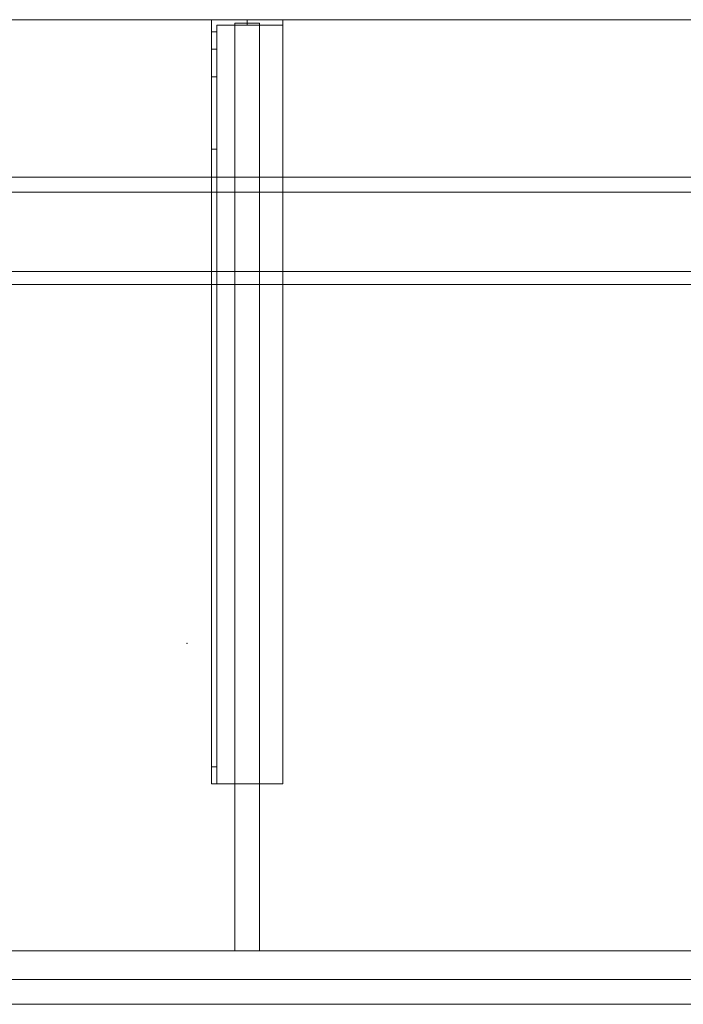
# Model space of a CAD drawing. Units: millimetres. Extents: x -1906 to 1050, y -554 to 0.
# Drawn here: x -428 to -55, y -554 to 0 of the extents above; entities that cross this region are included whole.
import ezdxf
from ezdxf.lldxf.tags import DXFTag

# ---------------------------------------------------------------- set-up
doc = ezdxf.new("R2010")
doc.units = ezdxf.units.MM
for name, color, linetype, true_color in [('2', 7, 'Continuous', 0xffffff), ('ORTHO$25', 7, 'Continuous', 0xffffff), ('VERASE001I100$0000', 7, 'Continuous', 0xffffff), ('VERASE001I101$0000', 7, 'Continuous', 0xffffff), ('VERASE001I102$0000', 7, 'Continuous', 0xffffff), ('VERASE001I103$0000', 7, 'Continuous', 0xffffff), ('VERASE001I104$0000', 7, 'Continuous', 0xffffff), ('VERASE001I11$0001', 7, 'Continuous', 0xffffff), ('VERASE001I12$0000', 7, 'Continuous', 0xffffff), ('VERASE001I123$0000', 7, 'Continuous', 0xffffff), ('VERASE001I124$0000', 7, 'Continuous', 0xffffff), ('VERASE001I125$0000', 7, 'Continuous', 0xffffff), ('VERASE001I126$0000', 7, 'Continuous', 0xffffff), ('VERASE001I127$0000', 7, 'Continuous', 0xffffff), ('VERASE001I128$0100', 7, 'Continuous', 0xffffff), ('VERASE001I129$0000', 7, 'Continuous', 0xffffff), ('VERASE001I13$0000', 7, 'Continuous', 0xffffff), ('VERASE001I130$0000', 7, 'Continuous', 0xffffff), ('VERASE001I131$0000', 7, 'Continuous', 0xffffff), ('VERASE001I132$0000', 7, 'Continuous', 0xffffff), ('VERASE001I133$0000', 7, 'Continuous', 0xffffff), ('VERASE001I145$0000', 7, 'Continuous', 0xffffff), ('VERASE001I146$0000', 7, 'Continuous', 0xffffff), ('VERASE001I147$0000', 7, 'Continuous', 0xffffff), ('VERASE001I227$0000', 7, 'Continuous', 0xffffff), ('VERASE001I228$0000', 7, 'Continuous', 0xffffff), ('VERASE001I231$0000', 7, 'Continuous', 0xffffff), ('VERASE001I232$0000', 7, 'Continuous', 0xffffff), ('VERASE001I233$0000', 7, 'Continuous', 0xffffff), ('VERASE001I234$0100', 7, 'Continuous', 0xffffff), ('VERASE001I235$0000', 7, 'Continuous', 0xffffff), ('VERASE001I236$0000', 7, 'Continuous', 0xffffff), ('VERASE001I237$0000', 7, 'Continuous', 0xffffff), ('VERASE001I238$0000', 7, 'Continuous', 0xffffff), ('VERASE001I239$0000', 7, 'Continuous', 0xffffff), ('VERASE001I24$0100', 7, 'Continuous', 0xffffff), ('VERASE001I240$0000', 7, 'Continuous', 0xffffff), ('VERASE001I241$0000', 7, 'Continuous', 0xffffff), ('VERASE001I242$0000', 7, 'Continuous', 0xffffff), ('VERASE001I243$0000', 7, 'Continuous', 0xffffff), ('VERASE001I244$0000', 7, 'Continuous', 0xffffff), ('VERASE001I245$0000', 7, 'Continuous', 0xffffff), ('VERASE001I246$0100', 7, 'Continuous', 0xffffff), ('VERASE001I247$0000', 7, 'Continuous', 0xffffff), ('VERASE001I248$0000', 7, 'Continuous', 0xffffff), ('VERASE001I249$0000', 7, 'Continuous', 0xffffff), ('VERASE001I250$0100', 7, 'Continuous', 0xffffff), ('VERASE001I251$0000', 7, 'Continuous', 0xffffff), ('VERASE001I252$0000', 7, 'Continuous', 0xffffff), ('VERASE001I253$0000', 7, 'Continuous', 0xffffff), ('VERASE001I254$0000', 7, 'Continuous', 0xffffff), ('VERASE001I255$0000', 7, 'Continuous', 0xffffff), ('VERASE001I256$0000', 7, 'Continuous', 0xffffff), ('VERASE001I27$0000', 7, 'Continuous', 0xffffff), ('VERASE001I34$0100', 7, 'Continuous', 0xffffff), ('VERASE001I36$0000', 7, 'Continuous', 0xffffff), ('VERASE001I4$0000', 7, 'Continuous', 0xffffff), ('VERASE001I424$0000', 7, 'Continuous', 0xffffff), ('VERASE001I426$0000', 7, 'Continuous', 0xffffff), ('VERASE001I81$0000', 7, 'Continuous', 0xffffff), ('VERASE001I83$0000', 7, 'Continuous', 0xffffff), ('VERASE001I84$0000', 7, 'Continuous', 0xffffff), ('VERASE001I85$0000', 7, 'Continuous', 0xffffff), ('VERASE001I87$0100', 7, 'Continuous', 0xffffff), ('VERASE001I88$0100', 7, 'Continuous', 0xffffff), ('VERASE001I89$0000', 7, 'Continuous', 0xffffff), ('VERASE001I90$0000', 7, 'Continuous', 0xffffff), ('VERASE001I91$0000', 7, 'Continuous', 0xffffff), ('VERASE001I92$0000', 7, 'Continuous', 0xffffff), ('VERASE001I93$0000', 7, 'Continuous', 0xffffff), ('VERASE001I94$0000', 7, 'Continuous', 0xffffff), ('VERASE001I95$0000', 7, 'Continuous', 0xffffff), ('VERASE001I96$0000', 7, 'Continuous', 0xffffff), ('VERASE001I97$0000', 7, 'Continuous', 0xffffff), ('VERASE001I98$0000', 7, 'Continuous', 0xffffff), ('VERASE001I99$0000', 7, 'Continuous', 0xffffff), ('VMODIFIED001I100$0100', 7, 'Continuous', 0xffffff), ('VMODIFIED001I102$0100', 7, 'Continuous', 0xffffff), ('VMODIFIED001I11$0100', 7, 'Continuous', 0xffffff), ('VMODIFIED001I11$1000', 7, 'Continuous', 0xffffff), ('VMODIFIED001I12$0001', 7, 'Continuous', 0xffffff), ('VMODIFIED001I12$1000', 7, 'Continuous', 0xffffff), ('VMODIFIED001I123$0100', 7, 'Continuous', 0xffffff), ('VMODIFIED001I125$0100', 7, 'Continuous', 0xffffff), ('VMODIFIED001I13$0100', 7, 'Continuous', 0xffffff), ('VMODIFIED001I227$0100', 7, 'Continuous', 0xffffff), ('VMODIFIED001I228$0100', 7, 'Continuous', 0xffffff), ('VMODIFIED001I231$0100', 7, 'Continuous', 0xffffff), ('VMODIFIED001I232$0100', 7, 'Continuous', 0xffffff), ('VMODIFIED001I236$0100', 7, 'Continuous', 0xffffff), ('VMODIFIED001I239$0100', 7, 'Continuous', 0xffffff), ('VMODIFIED001I241$0100', 7, 'Continuous', 0xffffff), ('VMODIFIED001I242$0100', 7, 'Continuous', 0xffffff), ('VMODIFIED001I243$0100', 7, 'Continuous', 0xffffff), ('VMODIFIED001I244$0100', 7, 'Continuous', 0xffffff), ('VMODIFIED001I245$0100', 7, 'Continuous', 0xffffff), ('VMODIFIED001I247$0100', 7, 'Continuous', 0xffffff), ('VMODIFIED001I248$0100', 7, 'Continuous', 0xffffff), ('VMODIFIED001I249$0100', 7, 'Continuous', 0xffffff), ('VMODIFIED001I251$0100', 7, 'Continuous', 0xffffff), ('VMODIFIED001I252$0100', 7, 'Continuous', 0xffffff), ('VMODIFIED001I253$0100', 7, 'Continuous', 0xffffff), ('VMODIFIED001I254$0100', 7, 'Continuous', 0xffffff), ('VMODIFIED001I255$0100', 7, 'Continuous', 0xffffff), ('VMODIFIED001I256$0100', 7, 'Continuous', 0xffffff), ('VMODIFIED001I27$0100', 7, 'Continuous', 0xffffff), ('VMODIFIED001I4$0001', 7, 'Continuous', 0xffffff), ('VMODIFIED001I4$1000', 7, 'Continuous', 0xffffff), ('VMODIFIED001I424$0100', 7, 'Continuous', 0xffffff), ('VMODIFIED001I83$0001', 7, 'Continuous', 0xffffff), ('VMODIFIED001I83$1000', 7, 'Continuous', 0xffffff), ('VMODIFIED001I84$0001', 7, 'Continuous', 0xffffff), ('VMODIFIED001I84$0100', 7, 'Continuous', 0xffffff), ('VMODIFIED001I84$1000', 7, 'Continuous', 0xffffff), ('VMODIFIED001I85$0001', 7, 'Continuous', 0xffffff), ('VMODIFIED001I85$0100', 7, 'Continuous', 0xffffff), ('VMODIFIED001I89$0100', 7, 'Continuous', 0xffffff), ('VMODIFIED001I91$0100', 7, 'Continuous', 0xffffff), ('VMODIFIED001I95$0100', 7, 'Continuous', 0xffffff)]:
    doc.layers.add(name, color=color, linetype=linetype, true_color=true_color)
tags = doc.linetypes.add('DASHED', pattern=[25.72, 12.86, -12.86]).pattern_tags.tags
tags[6:7] = [DXFTag(74, 4), DXFTag(75, 0), DXFTag(340, '0'), DXFTag(46, 0.0), DXFTag(50, 0.0), DXFTag(44, 0.0), DXFTag(45, 0.0)]
tags[4:5] = [DXFTag(74, 4), DXFTag(75, 0), DXFTag(340, '0'), DXFTag(46, 0.0), DXFTag(50, 0.0), DXFTag(44, 0.0), DXFTag(45, 0.0)]

msp = doc.modelspace()

# ---------------------------------------------------------------- linework, layer by layer
at = {"layer": '2', "color": 172, "linetype": 'Continuous', "lineweight": 18}
msp.add_point((-333.86, -350.88, -73.17), dxfattribs=at)
at = {"layer": 'ORTHO$25', "color": 252, "linetype": 'Continuous', "lineweight": 18}
for p, q in [((-300, -3, -255.5), (-300, 0, -255.5)), ((-300, 0, -266.5), (-300, -3, -266.5)), ((-300, -3, -190.5), (-300, 0, -190.5)), ((-300, 0, -201.5), (-300, -3, -201.5)), ((-300, -3, -155.5), (-300, 0, -155.5)), ((-300, 0, -166.5), (-300, -3, -166.5))]:
    msp.add_line(p, q, dxfattribs=at)
at = {"layer": 'VERASE001I100$0000', "color": 252, "linetype": 'Continuous', "lineweight": 18}
msp.add_line((-293, -88.56, -16), (-307, -88.56, -16), dxfattribs=at)
at = {"layer": 'VERASE001I101$0000', "color": 252, "linetype": 'Continuous', "lineweight": 18}
msp.add_line((-307, -141.75, -93.71), (-307, -524, -19.41), dxfattribs=at)
at = {"layer": 'VERASE001I102$0000', "color": 252, "linetype": 'Continuous', "lineweight": 18}
msp.add_line((-293, -524, -19.41), (-307, -524, -19.41), dxfattribs=at)
at = {"layer": 'VERASE001I103$0000', "color": 252, "linetype": 'Continuous', "lineweight": 18}
msp.add_line((-293, -2, -16), (-293, -88.56, -16), dxfattribs=at)
at = {"layer": 'VERASE001I104$0000', "color": 252, "linetype": 'Continuous', "lineweight": 18}
msp.add_line((-293, -2, -131), (-293, -524, -131), dxfattribs=at)
at = {"layer": 'VERASE001I11$0001', "color": 9, "linetype": 'Continuous', "lineweight": 18}
msp.add_line((924, -149.01, -76), (-924, -149.01, -76), dxfattribs=at)
at = {"layer": 'VERASE001I12$0000', "color": 9, "linetype": 'Continuous', "lineweight": 18}
msp.add_line((1000, -97), (-1000, -97), dxfattribs=at)
at = {"layer": 'VERASE001I123$0000', "color": 252, "linetype": 'Continuous', "lineweight": 18}
msp.add_line((-320, -430, -151.34), (-320, -430, -131), dxfattribs=at)
at = {"layer": 'VERASE001I124$0000', "color": 252, "linetype": 'Continuous', "lineweight": 18}
msp.add_line((-320, 0, -296), (-280, 0, -296), dxfattribs=at)
at = {"layer": 'VERASE001I125$0000', "color": 252, "linetype": 'Continuous', "lineweight": 18}
msp.add_line((-280, -430, -134), (-280, -430, -131), dxfattribs=at)
at = {"layer": 'VERASE001I126$0000', "color": 252, "linetype": 'Continuous', "lineweight": 18}
msp.add_line((-280, 0, -296), (-280, 0, -131), dxfattribs=at)
at = {"layer": 'VERASE001I127$0000', "color": 252, "linetype": 'Continuous', "lineweight": 18}
msp.add_line((-320, -430, -131), (-320, 0, -131), dxfattribs=at)
at = {"layer": 'VERASE001I128$0100', "color": 252, "linetype": 'Continuous', "lineweight": 18}
msp.add_line((-280, -430, -131), (-320, -430, -131), dxfattribs=at)
at = {"layer": 'VERASE001I129$0000', "color": 252, "linetype": 'Continuous', "lineweight": 18}
msp.add_line((-280, 0, -131), (-280, -430, -131), dxfattribs=at)
at = {"layer": 'VERASE001I13$0000', "color": 9, "linetype": 'Continuous', "lineweight": 18}
msp.add_line((1000, -540), (-1000, -540), dxfattribs=at)
at = {"layer": 'VERASE001I130$0000', "color": 252, "linetype": 'Continuous', "lineweight": 18}
msp.add_line((-320, 0, -131), (-280, 0, -131), dxfattribs=at)
at = {"layer": 'VERASE001I131$0000', "color": 252, "linetype": 'Continuous', "lineweight": 18}
msp.add_line((-280, 0, -296), (-280, -3, -296), dxfattribs=at)
at = {"layer": 'VERASE001I132$0000', "color": 252, "linetype": 'Continuous', "lineweight": 18}
msp.add_line((-320, 0, -296), (-320, 0, -131), dxfattribs=at)
at = {"layer": 'VERASE001I133$0000', "color": 252, "linetype": 'Continuous', "lineweight": 18}
msp.add_line((-320, -6.76, -296), (-320, 0, -296), dxfattribs=at)
at = {"layer": 'VERASE001I145$0000', "color": 252, "linetype": 'Continuous', "lineweight": 18, "extrusion": (0, -1, 0)}
msp.add_circle((-300, -161), 5.5, dxfattribs=at)
at = {"layer": 'VERASE001I146$0000', "color": 252, "linetype": 'Continuous', "lineweight": 18, "extrusion": (0, -1, 0)}
msp.add_circle((-300, -196), 5.5, dxfattribs=at)
at = {"layer": 'VERASE001I147$0000', "color": 252, "linetype": 'Continuous', "lineweight": 18, "extrusion": (0, -1, 0)}
msp.add_circle((-300, -261), 5.5, dxfattribs=at)
at = {"layer": 'VERASE001I227$0000', "color": 252, "linetype": 'Continuous', "lineweight": 18}
msp.add_line((-320, -420.35, -161.34), (-320, -72.77, -173.47), dxfattribs=at)
at = {"layer": 'VERASE001I228$0000', "color": 252, "linetype": 'Continuous', "lineweight": 18}
msp.add_line((-320, -16.57, -287.91), (-320, -32.06, -208.24), dxfattribs=at)
at = {"layer": 'VERASE001I231$0000', "color": 252, "linetype": 'Continuous', "lineweight": 18}
msp.add_line((-317, -16.57, -287.91), (-317, -32.06, -208.24), dxfattribs=at)
at = {"layer": 'VERASE001I232$0000', "color": 252, "linetype": 'Continuous', "lineweight": 18}
msp.add_line((-317, -3, -296), (-280, -3, -296), dxfattribs=at)
at = {"layer": 'VERASE001I233$0000', "color": 252, "linetype": 'Continuous', "lineweight": 18}
msp.add_line((-317, -3, -296), (-317, -3, -134), dxfattribs=at)
at = {"layer": 'VERASE001I234$0100', "color": 252, "linetype": 'Continuous', "lineweight": 18}
msp.add_line((-280, -3, -296), (-280, -3, -134), dxfattribs=at)
at = {"layer": 'VERASE001I235$0000', "color": 252, "linetype": 'Continuous', "lineweight": 18}
msp.add_line((-317, -6.76, -296), (-317, -3, -296), dxfattribs=at)
at = {"layer": 'VERASE001I236$0000', "color": 252, "linetype": 'Continuous', "lineweight": 18}
msp.add_line((-317, -420.35, -161.34), (-317, -72.77, -173.47), dxfattribs=at)
at = {"layer": 'VERASE001I237$0000', "color": 252, "linetype": 'Continuous', "lineweight": 18}
msp.add_line((-317, -3, -134), (-280, -3, -134), dxfattribs=at)
at = {"layer": 'VERASE001I238$0000', "color": 252, "linetype": 'Continuous', "lineweight": 18}
msp.add_line((-317, -430, -134), (-317, -3, -134), dxfattribs=at)
at = {"layer": 'VERASE001I239$0000', "color": 252, "linetype": 'Continuous', "lineweight": 18}
msp.add_line((-317, -430, -151.34), (-317, -430, -134), dxfattribs=at)
at = {"layer": 'VERASE001I24$0100', "color": 9, "linetype": 'Continuous', "lineweight": 18}
msp.add_line((1006.63, -88.56, -16), (-1006.63, -88.56, -16), dxfattribs=at)
at = {"layer": 'VERASE001I240$0000', "color": 252, "linetype": 'Continuous', "lineweight": 18}
msp.add_line((-280, -3, -134), (-280, -430, -134), dxfattribs=at)
at = {"layer": 'VERASE001I241$0000', "color": 252, "linetype": 'Continuous', "lineweight": 18}
msp.add_line((-280, -430, -134), (-317, -430, -134), dxfattribs=at)
at = {"layer": 'VERASE001I242$0000', "color": 252, "linetype": 'Continuous', "lineweight": 18, "extrusion": (1, 0, 0)}
msp.add_arc((-74.27, -216.45, -320), 43, 11, 88, dxfattribs=at)
at = {"layer": 'VERASE001I243$0000', "color": 252, "linetype": 'Continuous', "lineweight": 18}
msp.add_line((-320, -72.77, -173.47), (-317, -72.77, -173.47), dxfattribs=at)
at = {"layer": 'VERASE001I244$0000', "color": 252, "linetype": 'Continuous', "lineweight": 18}
msp.add_line((-317, -32.06, -208.24), (-320, -32.06, -208.24), dxfattribs=at)
at = {"layer": 'VERASE001I245$0000', "color": 252, "linetype": 'Continuous', "lineweight": 18, "extrusion": (-1, 0, 0)}
msp.add_arc((74.27, -216.45, 317), 43, 92, 169, dxfattribs=at)
at = {"layer": 'VERASE001I246$0100', "color": 252, "linetype": 'Continuous', "lineweight": 18, "extrusion": (1, 0, 0)}
msp.add_arc((-6.76, -286, -317), 10, 191, 270, dxfattribs=at)
at = {"layer": 'VERASE001I247$0000', "color": 252, "linetype": 'Continuous', "lineweight": 18, "extrusion": (1, 0, 0)}
msp.add_arc((-420, -151.34, -317), 10, 180, 268, dxfattribs=at)
at = {"layer": 'VERASE001I248$0000', "color": 252, "linetype": 'Continuous', "lineweight": 18}
msp.add_line((-320, -16.57, -287.91), (-317, -16.57, -287.91), dxfattribs=at)
at = {"layer": 'VERASE001I249$0000', "color": 252, "linetype": 'Continuous', "lineweight": 18}
msp.add_line((-317, -6.76, -296), (-320, -6.76, -296), dxfattribs=at)
at = {"layer": 'VERASE001I250$0100', "color": 252, "linetype": 'Continuous', "lineweight": 18, "extrusion": (-1, 0, 0)}
msp.add_arc((6.76, -286, 320), 10, 270, 349, dxfattribs=at)
at = {"layer": 'VERASE001I251$0000', "color": 252, "linetype": 'Continuous', "lineweight": 18}
msp.add_line((-317, -420.35, -161.34), (-320, -420.35, -161.34), dxfattribs=at)
at = {"layer": 'VERASE001I252$0000', "color": 252, "linetype": 'Continuous', "lineweight": 18}
msp.add_line((-320, -430, -151.34), (-317, -430, -151.34), dxfattribs=at)
at = {"layer": 'VERASE001I253$0000', "color": 252, "linetype": 'Continuous', "lineweight": 18, "extrusion": (-1, 0, 0)}
msp.add_arc((420, -151.34, 320), 10, 272, 0, dxfattribs=at)
at = {"layer": 'VERASE001I254$0000', "color": 252, "linetype": 'Continuous', "lineweight": 18, "extrusion": (0, -1, 0)}
msp.add_circle((-300, -161, 3), 5.5, dxfattribs=at)
at = {"layer": 'VERASE001I255$0000', "color": 252, "linetype": 'Continuous', "lineweight": 18, "extrusion": (0, -1, 0)}
msp.add_circle((-300, -196, 3), 5.5, dxfattribs=at)
at = {"layer": 'VERASE001I256$0000', "color": 252, "linetype": 'Continuous', "lineweight": 18, "extrusion": (0, -1, 0)}
msp.add_circle((-300, -261, 3), 5.5, dxfattribs=at)
at = {"layer": 'VERASE001I27$0000', "color": 9, "linetype": 'Continuous', "lineweight": 18}
msp.add_line((-31.75, -141.75, -93.71), (-928.92, -141.75, -93.71), dxfattribs=at)
at = {"layer": 'VERASE001I34$0100', "color": 9, "linetype": 'Continuous', "lineweight": 18}
msp.add_line((1003.22, -524, -19.41), (-1003.22, -524, -19.41), dxfattribs=at)
at = {"layer": 'VERASE001I36$0000', "color": 9, "linetype": 'Continuous', "lineweight": 18}
msp.add_line((1050, 0, -16), (-1750, 0, -16), dxfattribs=at)
at = {"layer": 'VERASE001I4$0000', "color": 9, "linetype": 'Continuous', "lineweight": 18}
msp.add_line((1050, 0), (-1750, 0), dxfattribs=at)
at = {"layer": 'VERASE001I424$0000', "color": 9, "linetype": 'Continuous', "lineweight": 18}
msp.add_line((-1750, -540, -90), (1050, -540, -90), dxfattribs=at)
at = {"layer": 'VERASE001I426$0000', "color": 9, "linetype": 'Continuous', "lineweight": 18}
msp.add_line((-1750, -524, -90), (1050, -524, -90), dxfattribs=at)
at = {"layer": 'VERASE001I81$0000', "color": 9, "linetype": 'Continuous', "lineweight": 18}
msp.add_line((-1750, -540, -292), (1050, -540, -292), dxfattribs=at)
at = {"layer": 'VERASE001I83$0000', "color": 9, "linetype": 'Continuous', "lineweight": 18}
msp.add_line((-1750, -540, 8), (1050, -540, 8), dxfattribs=at)
at = {"layer": 'VERASE001I84$0000', "color": 9, "linetype": 'Continuous', "lineweight": 18}
msp.add_line((-1750, -554, 8), (1050, -554, 8), dxfattribs=at)
at = {"layer": 'VERASE001I85$0000', "color": 9, "linetype": 'Continuous', "lineweight": 18}
msp.add_line((-1750, -554, -292), (1050, -554, -292), dxfattribs=at)
at = {"layer": 'VERASE001I87$0100', "color": 252, "linetype": 'Continuous', "lineweight": 18}
msp.add_line((-307, -88.56, -16), (-307, -141.75, -93.71), dxfattribs=at)
at = {"layer": 'VERASE001I88$0100', "color": 252, "linetype": 'Continuous', "lineweight": 18}
msp.add_line((-293, -88.56, -16), (-293, -141.75, -93.71), dxfattribs=at)
at = {"layer": 'VERASE001I89$0000', "color": 252, "linetype": 'Continuous', "lineweight": 18}
msp.add_line((-293, -524, -131), (-293, -524, -19.41), dxfattribs=at)
at = {"layer": 'VERASE001I90$0000', "color": 252, "linetype": 'Continuous', "lineweight": 18}
msp.add_line((-293, -2, -131), (-307, -2, -131), dxfattribs=at)
at = {"layer": 'VERASE001I91$0000', "color": 252, "linetype": 'Continuous', "lineweight": 18}
msp.add_line((-307, -524, -131), (-307, -524, -19.41), dxfattribs=at)
at = {"layer": 'VERASE001I92$0000', "color": 252, "linetype": 'Continuous', "lineweight": 18}
msp.add_line((-307, -2, -16), (-307, -88.56, -16), dxfattribs=at)
at = {"layer": 'VERASE001I93$0000', "color": 252, "linetype": 'Continuous', "lineweight": 18}
msp.add_line((-307, -2, -16), (-293, -2, -16), dxfattribs=at)
at = {"layer": 'VERASE001I94$0000', "color": 252, "linetype": 'Continuous', "lineweight": 18}
msp.add_line((-307, -2, -131), (-307, -524, -131), dxfattribs=at)
at = {"layer": 'VERASE001I95$0000', "color": 252, "linetype": 'Continuous', "lineweight": 18}
msp.add_line((-293, -524, -131), (-307, -524, -131), dxfattribs=at)
at = {"layer": 'VERASE001I96$0000', "color": 252, "linetype": 'Continuous', "lineweight": 18}
msp.add_line((-293, -141.75, -93.71), (-293, -524, -19.41), dxfattribs=at)
at = {"layer": 'VERASE001I97$0000', "color": 252, "linetype": 'Continuous', "lineweight": 18}
msp.add_line((-293, -141.75, -93.71), (-307, -141.75, -93.71), dxfattribs=at)
at = {"layer": 'VERASE001I98$0000', "color": 252, "linetype": 'Continuous', "lineweight": 18}
msp.add_line((-293, -2, -131), (-293, -2, -16), dxfattribs=at)
at = {"layer": 'VERASE001I99$0000', "color": 252, "linetype": 'Continuous', "lineweight": 18}
msp.add_line((-307, -2, -131), (-307, -2, -16), dxfattribs=at)
at = {"layer": 'VMODIFIED001I100$0100', "color": 13, "linetype": 'DASHED', "lineweight": 13}
msp.add_line((-293, -88.56, -16), (-307, -88.56, -16), dxfattribs=at)
at = {"layer": 'VMODIFIED001I102$0100', "color": 13, "linetype": 'DASHED', "lineweight": 13}
msp.add_line((-293, -524, -19.41), (-307, -524, -19.41), dxfattribs=at)
at = {"layer": 'VMODIFIED001I11$0100', "color": 13, "linetype": 'DASHED', "lineweight": 13}
msp.add_line((924, -149.01, -76), (-924, -149.01, -76), dxfattribs=at)
at = {"layer": 'VMODIFIED001I11$1000', "color": 9, "linetype": 'Continuous', "lineweight": 18}
msp.add_line((924, -149.01, -76), (-924, -149.01, -76), dxfattribs=at)
at = {"layer": 'VMODIFIED001I12$0001', "color": 9, "linetype": 'Continuous', "lineweight": 18}
msp.add_line((1000, -97), (-1000, -97), dxfattribs=at)
at = {"layer": 'VMODIFIED001I12$1000', "color": 9, "linetype": 'Continuous', "lineweight": 18}
msp.add_line((1000, -97), (-1000, -97), dxfattribs=at)
at = {"layer": 'VMODIFIED001I123$0100', "color": 13, "linetype": 'DASHED', "lineweight": 13}
msp.add_line((-320, -430, -151.34), (-320, -430, -131), dxfattribs=at)
at = {"layer": 'VMODIFIED001I125$0100', "color": 13, "linetype": 'DASHED', "lineweight": 13}
msp.add_line((-280, -430, -134), (-280, -430, -131), dxfattribs=at)
at = {"layer": 'VMODIFIED001I13$0100', "color": 13, "linetype": 'DASHED', "lineweight": 13}
msp.add_line((1000, -540), (-1000, -540), dxfattribs=at)
at = {"layer": 'VMODIFIED001I227$0100', "color": 13, "linetype": 'DASHED', "lineweight": 13}
msp.add_line((-320, -420.35, -161.34), (-320, -72.77, -173.47), dxfattribs=at)
at = {"layer": 'VMODIFIED001I228$0100', "color": 13, "linetype": 'DASHED', "lineweight": 13}
msp.add_line((-320, -16.57, -287.91), (-320, -32.06, -208.24), dxfattribs=at)
at = {"layer": 'VMODIFIED001I231$0100', "color": 13, "linetype": 'DASHED', "lineweight": 13}
msp.add_line((-317, -16.57, -287.91), (-317, -32.06, -208.24), dxfattribs=at)
at = {"layer": 'VMODIFIED001I232$0100', "color": 9, "linetype": 'Continuous', "lineweight": 18}
msp.add_line((-317, -3, -296), (-280, -3, -296), dxfattribs=at)
at = {"layer": 'VMODIFIED001I236$0100', "color": 13, "linetype": 'DASHED', "lineweight": 13}
msp.add_line((-317, -420.35, -161.34), (-317, -72.77, -173.47), dxfattribs=at)
at = {"layer": 'VMODIFIED001I239$0100', "color": 13, "linetype": 'DASHED', "lineweight": 13}
msp.add_line((-317, -430, -151.34), (-317, -430, -134), dxfattribs=at)
at = {"layer": 'VMODIFIED001I241$0100', "color": 13, "linetype": 'DASHED', "lineweight": 13}
msp.add_line((-280, -430, -134), (-317, -430, -134), dxfattribs=at)
at = {"layer": 'VMODIFIED001I242$0100', "color": 13, "linetype": 'DASHED', "lineweight": 13, "extrusion": (1, 0, 0)}
msp.add_arc((-74.27, -216.45, -320), 43, 11, 88, dxfattribs=at)
at = {"layer": 'VMODIFIED001I243$0100', "color": 13, "linetype": 'DASHED', "lineweight": 13}
msp.add_line((-320, -72.77, -173.47), (-317, -72.77, -173.47), dxfattribs=at)
at = {"layer": 'VMODIFIED001I244$0100', "color": 13, "linetype": 'DASHED', "lineweight": 13}
msp.add_line((-317, -32.06, -208.24), (-320, -32.06, -208.24), dxfattribs=at)
at = {"layer": 'VMODIFIED001I245$0100', "color": 13, "linetype": 'DASHED', "lineweight": 13, "extrusion": (-1, 0, 0)}
msp.add_arc((74.27, -216.45, 317), 43, 92, 169, dxfattribs=at)
at = {"layer": 'VMODIFIED001I247$0100', "color": 13, "linetype": 'DASHED', "lineweight": 13, "extrusion": (1, 0, 0)}
msp.add_arc((-420, -151.34, -317), 10, 180, 268, dxfattribs=at)
at = {"layer": 'VMODIFIED001I248$0100', "color": 13, "linetype": 'DASHED', "lineweight": 13}
msp.add_line((-320, -16.57, -287.91), (-317, -16.57, -287.91), dxfattribs=at)
at = {"layer": 'VMODIFIED001I249$0100', "color": 9, "linetype": 'Continuous', "lineweight": 18}
msp.add_line((-317, -6.76, -296), (-320, -6.76, -296), dxfattribs=at)
at = {"layer": 'VMODIFIED001I251$0100', "color": 13, "linetype": 'DASHED', "lineweight": 13}
msp.add_line((-317, -420.35, -161.34), (-320, -420.35, -161.34), dxfattribs=at)
at = {"layer": 'VMODIFIED001I252$0100', "color": 13, "linetype": 'DASHED', "lineweight": 13}
msp.add_line((-320, -430, -151.34), (-317, -430, -151.34), dxfattribs=at)
at = {"layer": 'VMODIFIED001I253$0100', "color": 13, "linetype": 'DASHED', "lineweight": 13, "extrusion": (-1, 0, 0)}
msp.add_arc((420, -151.34, 320), 10, 272, 0, dxfattribs=at)
at = {"layer": 'VMODIFIED001I254$0100', "color": 13, "linetype": 'DASHED', "lineweight": 13, "extrusion": (0, -1, 0)}
msp.add_circle((-300, -161, 3), 5.5, dxfattribs=at)
at = {"layer": 'VMODIFIED001I255$0100', "color": 13, "linetype": 'DASHED', "lineweight": 13, "extrusion": (0, -1, 0)}
msp.add_circle((-300, -196, 3), 5.5, dxfattribs=at)
at = {"layer": 'VMODIFIED001I256$0100', "color": 13, "linetype": 'DASHED', "lineweight": 13, "extrusion": (0, -1, 0)}
msp.add_circle((-300, -261, 3), 5.5, dxfattribs=at)
at = {"layer": 'VMODIFIED001I27$0100', "color": 13, "linetype": 'DASHED', "lineweight": 13}
msp.add_line((-31.75, -141.75, -93.71), (-928.92, -141.75, -93.71), dxfattribs=at)
at = {"layer": 'VMODIFIED001I4$0001', "color": 9, "linetype": 'Continuous', "lineweight": 18}
msp.add_line((1050, 0), (-1750, 0), dxfattribs=at)
at = {"layer": 'VMODIFIED001I4$1000', "color": 9, "linetype": 'Continuous', "lineweight": 18}
msp.add_line((1050, 0), (-1750, 0), dxfattribs=at)
at = {"layer": 'VMODIFIED001I424$0100', "color": 13, "linetype": 'DASHED', "lineweight": 13}
msp.add_line((-1750, -540, -90), (1050, -540, -90), dxfattribs=at)
at = {"layer": 'VMODIFIED001I83$0001', "color": 9, "linetype": 'Continuous', "lineweight": 18}
msp.add_line((-1750, -540, 8), (1050, -540, 8), dxfattribs=at)
at = {"layer": 'VMODIFIED001I83$1000', "color": 9, "linetype": 'Continuous', "lineweight": 18}
msp.add_line((-1750, -540, 8), (1050, -540, 8), dxfattribs=at)
at = {"layer": 'VMODIFIED001I84$0001', "color": 9, "linetype": 'Continuous', "lineweight": 18}
msp.add_line((-1750, -554, 8), (1050, -554, 8), dxfattribs=at)
at = {"layer": 'VMODIFIED001I84$0100', "color": 9, "linetype": 'Continuous', "lineweight": 18}
msp.add_line((-1750, -554, 8), (1050, -554, 8), dxfattribs=at)
at = {"layer": 'VMODIFIED001I84$1000', "color": 9, "linetype": 'Continuous', "lineweight": 18}
msp.add_line((-1750, -554, 8), (1050, -554, 8), dxfattribs=at)
at = {"layer": 'VMODIFIED001I85$0001', "color": 9, "linetype": 'Continuous', "lineweight": 18}
msp.add_line((-1750, -554, -292), (1050, -554, -292), dxfattribs=at)
at = {"layer": 'VMODIFIED001I85$0100', "color": 9, "linetype": 'Continuous', "lineweight": 18}
msp.add_line((-1750, -554, -292), (1050, -554, -292), dxfattribs=at)
at = {"layer": 'VMODIFIED001I89$0100', "color": 13, "linetype": 'DASHED', "lineweight": 13}
msp.add_line((-293, -524, -131), (-293, -524, -19.41), dxfattribs=at)
at = {"layer": 'VMODIFIED001I91$0100', "color": 13, "linetype": 'DASHED', "lineweight": 13}
msp.add_line((-307, -524, -131), (-307, -524, -19.41), dxfattribs=at)
at = {"layer": 'VMODIFIED001I95$0100', "color": 13, "linetype": 'DASHED', "lineweight": 13}
msp.add_line((-293, -524, -131), (-307, -524, -131), dxfattribs=at)

doc.saveas('drawing.dxf')
